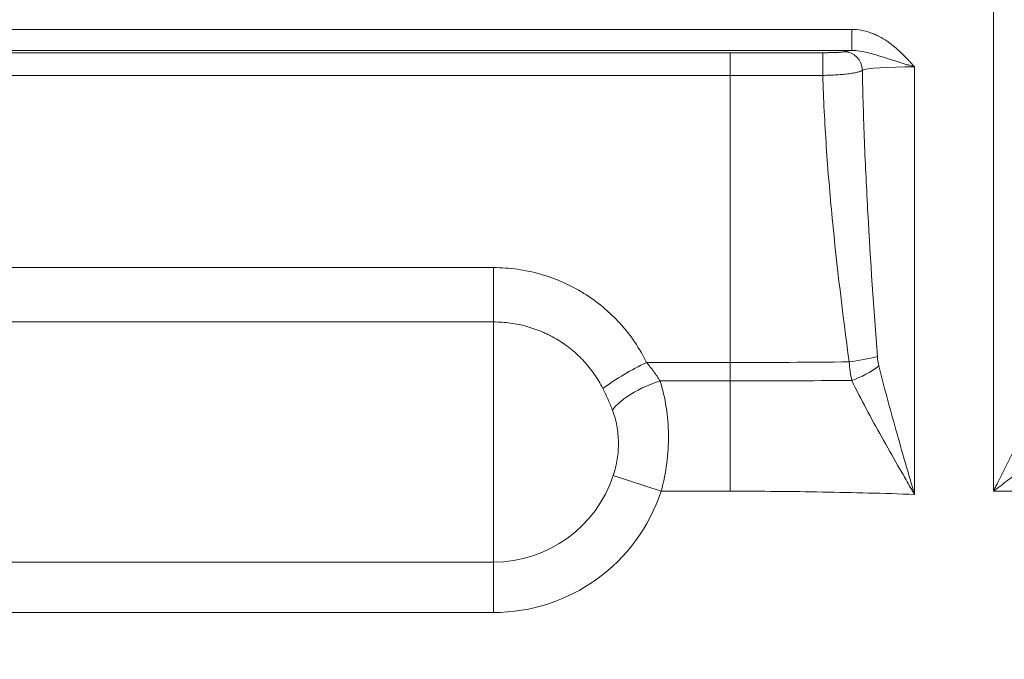
# Paper-space layout 'Type GERMAN' of a CAD drawing. Units: millimetres. Extents: x 100 to 8300, y 100 to 5840.
# Drawn here: x 5600 to 5974, y 4357 to 4600 of the extents above; entities that cross this region are included whole.
import ezdxf

# ---------------------------------------------------------------- set-up
doc = ezdxf.new("R2010")
doc.units = ezdxf.units.MM
doc.styles.add('SLDTEXTSTYLE0', font='TXT', dxfattribs={"width": 0.7})
doc.dimstyles.new('SLDDIMSTYLE0', dxfattribs={"dimtxt": 70, "dimasz": 120, "dimexe": 0, "dimexo": 0.0625, "dimgap": 17.5, "dimtad": 1, "dimdec": 3, "dimrnd": 1e-09, "dimzin": 12, "dimdsep": 46, "dimtxsty": 'SLDTEXTSTYLE0', "dimblk1": 'CLOSED', "dimblk2": 'CLOSED', "dimsah": 1, "dimcen": 0.09, "dimadec": 0, "dimazin": 3, "dimtfac": 1, "dimtdec": 3, "dimtofl": 0, "dimtmove": 0, "dimatfit": 3, "dimldrblk": 'CLOSED', "dimfxl": 1, "dimfrac": 2, "dimtolj": 1, "dimtzin": 12, "dimarcsym": 0})

# ---------------------------------------------------------------- blocks, each defined once
blk = doc.blocks.new('_CLOSED')
at = {"color": 0, "linetype": 'ByBlock', "lineweight": -2}
for p, q in [((-1, 0.166667), (0, 0)), ((-1, 0.166667), (-1, -0.166667)), ((0, 0), (-1, -0.166667)), ((0, 0), (-1, 0))]:
    blk.add_line(p, q, dxfattribs=at)
blk = doc.blocks.new('_D_22')
at = {"color": 7, "linetype": 'Continuous', "lineweight": 0, "ltscale": 20}
for p, q in [((6951.42, 4444.23), (6951.42, 3091.23)), ((6962.03, 4444.23), (6971.42, 4444.23)), ((4917.93, 3091.23), (6971.42, 3091.23))]:
    blk.add_line(p, q, dxfattribs=at)
at = {"color": 7, "linetype": 'Continuous', "lineweight": 0, "ltscale": 20, "xscale": 120, "yscale": 120}
for p, rotation in [((6951.42, 4444.23), 90.0000000000004), ((6951.42, 3091.23), 270.0000000000004)]:
    blk.add_blockref('_CLOSED', p, dxfattribs=dict(at, rotation=rotation))
at = {"color": 7, "linetype": 'Continuous', "lineweight": 0, "ltscale": 20, "insert": (6861.19, 3786.72), "char_height": 70, "attachment_point": 1, "rotation": 90, "style": 'SLDTEXTSTYLE0'}
blk.add_mtext('1353', dxfattribs=at)
blk = doc.blocks.new('_D_24')
at = {"color": 7, "linetype": 'Continuous', "lineweight": 0, "ltscale": 20}
for p, q in [((6552.62, 5201.52), (3783.1, 5201.52)), ((3803.1, 3091.23), (3803.1, 5201.52)), ((4614.63, 3091.23), (3783.1, 3091.23))]:
    blk.add_line(p, q, dxfattribs=at)
for centre, start, end in [((3746.13, 3862.17), 63.4349, 116.5651), ((3746.13, 3900.67), 243.4349, 296.5651)]:
    blk.add_arc(centre, 127.39, start, end, dxfattribs=at)
at = {"color": 7, "linetype": 'Continuous', "lineweight": 0, "ltscale": 20, "xscale": 120, "yscale": 120}
for p, rotation in [((3803.1, 5201.52), 90.00000000000041), ((3803.1, 3091.23), 270.0000000000004)]:
    blk.add_blockref('_CLOSED', p, dxfattribs=dict(at, rotation=rotation))
at = {"color": 7, "linetype": 'Continuous', "lineweight": 0, "ltscale": 20, "insert": (3712.86, 3786.72), "char_height": 70, "attachment_point": 1, "rotation": 90, "style": 'SLDTEXTSTYLE0'}
blk.add_mtext('2100', dxfattribs=at)

psp = doc.layouts.new('Type GERMAN')

# ---------------------------------------------------------------- linework, layer by layer
at = {"color": 7, "linetype": 'Continuous', "lineweight": 15, "ltscale": 20}
for p, q in [((5969.6242, 4421.254), (5969.6242, 4701.2294)), ((5443.4053, 4596.7202), (5915.8431, 4596.7202)), ((5915.8431, 4596.7202), (5915.8431, 4588.7311)), ((5915.8431, 4588.7311), (5443.4053, 4588.7311)), ((5489.6242, 4587.8895), (5869.6242, 4587.8895)), ((5869.6242, 4579.265), (5869.6242, 4587.8895)), ((5939.6242, 4582.4857), (5939.6242, 4420.0271)), ((5869.6242, 4579.265), (5489.6242, 4579.265)), ((5869.6242, 4470.1384), (5869.6242, 4579.265)), ((5579.6242, 4506.2133), (5779.6242, 4506.2133)), ((5779.6242, 4506.2133), (5779.6242, 4485.5539)), ((5779.6242, 4485.5539), (5579.6242, 4485.5539)), ((5779.6242, 4485.5539), (5779.6242, 4394.2954)), ((5869.6242, 4470.1384), (5837.8353, 4470.1384)), ((5869.6242, 4463.1827), (5869.6242, 4470.1384)), ((5869.6242, 4463.1827), (5842.9358, 4463.1827)), ((5869.6242, 4421.2396), (5869.6242, 4463.1827)), ((5843.3438, 4421.2396), (5825.1382, 4427.2315)), ((5843.3438, 4421.2396), (5869.6242, 4421.2396)), ((5969.6242, 4421.254), (6043.6432, 4421.254)), ((5579.6242, 4394.2954), (5779.6242, 4394.2954)), ((5779.6242, 4375.1291), (5779.6242, 4394.2954)), ((5779.6242, 4375.1291), (5579.6242, 4375.1291))]:
    psp.add_line(p, q, dxfattribs=at)
at = {"color": 7, "linetype": 'Continuous', "lineweight": 15, "ltscale": 20, "flags": 128}
psp.add_lwpolyline([(5842.9358, 4463.1827), (5841.2076, 4462.5822), (5839.494, 4461.9254), (5837.8093, 4461.2178), (5836.1679, 4460.4653), (5834.5834, 4459.6742), (5833.0692, 4458.8513), (5831.6381, 4458.0034), (5830.3022, 4457.1377), (5829.0726, 4456.2615), (5827.9598, 4455.3822), (5826.973, 4454.5071), (5826.1207, 4453.6436), (5825.4099, 4452.799), (5824.8468, 4451.9805)], dxfattribs=at)
at = {"color": 7, "linetype": 'Continuous', "lineweight": 15, "ltscale": 400}
for centre, radius, start, end in [((6155.853, 4581.7068), 251.1076, 178.591094, 180.559145), ((5912.7846, 4581.2308), 7.0208, 0.243624, 89.313811), ((5903.9903, 4558.4057), 88.6654, 276.99697, 284.062747), ((5876.9368, 4385.3566), 93.3643, 114.759244, 126.651368), ((5902.8845, 4499.5096), 38.4459, 289.637414, 307.116803), ((5779.6242, 4442.2111), 47.9157, 270, 341.782473), ((5779.6242, 4442.2111), 67.082, 270, 341.782473)]:
    psp.add_arc(centre, radius, start, end, dxfattribs=at)
for centre, major_axis, ratio, start_param in [((5939.6242, 4588.0611), (27, 0), 0.05240778, 2.64830973), ((5939.6242, 4581.0707), (20, 0), 0.0707505, 1.57079633)]:
    psp.add_ellipse(centre, major_axis=major_axis, ratio=ratio, start_param=start_param, end_param=3.00692156, dxfattribs=at)
at = {"color": 7, "linetype": 'Continuous', "lineweight": 15, "ltscale": 20}
for points, knots in [([(5915.8431, 4596.7202), (5917.0494, 4596.7202), (5918.2347, 4596.608), (5920.5688, 4596.19), (5921.7176, 4595.8837), (5923.4154, 4595.2897), (5923.9763, 4595.0692), (5925.0718, 4594.5934), (5925.6089, 4594.3373), (5927.1909, 4593.5191), (5928.2067, 4592.9072), (5929.6814, 4591.906), (5930.1648, 4591.5583), (5931.1168, 4590.8376), (5931.5861, 4590.4638), (5932.9657, 4589.3157), (5933.849, 4588.5134), (5935.5638, 4586.8566), (5936.3953, 4586.0019), (5937.6194, 4584.6966), (5938.0236, 4584.2577), (5938.6261, 4583.5954), (5938.8264, 4583.3741), (5939.2259, 4582.9304), (5939.4266, 4582.7066), (5939.6242, 4582.4857)], [0, 0, 0, 0, 0.125, 0.125, 0.25, 0.25, 0.3125, 0.3125, 0.375, 0.375, 0.5, 0.5, 0.5625, 0.5625, 0.625, 0.625, 0.75, 0.75, 0.875, 0.875, 0.9375, 0.9375, 0.96875, 0.96875, 1, 1, 1, 1]), ([(5904.8214, 4587.881), (5905.3137, 4587.8807), (5905.8062, 4587.8829), (5906.7635, 4587.8919), (5907.2313, 4587.8986), (5907.9166, 4587.9122), (5908.1435, 4587.9173), (5908.5836, 4587.9285), (5908.7973, 4587.9346), (5909.4204, 4587.9543), (5909.8115, 4587.9694), (5910.3612, 4587.9949), (5910.5384, 4588.0039), (5910.8732, 4588.0225), (5911.0317, 4588.0321), (5911.4815, 4588.0621), (5911.747, 4588.0834), (5912.2075, 4588.1288), (5912.3976, 4588.1524), (5912.6946, 4588.2007), (5912.8027, 4588.2256), (5912.8687, 4588.2511)], [0, 0, 0, 0, 0.125, 0.125, 0.25, 0.25, 0.3125, 0.3125, 0.375, 0.375, 0.5, 0.5, 0.5625, 0.5625, 0.625, 0.625, 0.75, 0.75, 0.875, 0.875, 1, 1, 1, 1]), ([(5915.8431, 4588.7311), (5916.8631, 4588.7514), (5917.8607, 4588.6651), (5919.8284, 4588.3717), (5920.8, 4588.1635), (5922.7241, 4587.6862), (5923.6778, 4587.417), (5925.5911, 4586.8511), (5926.5507, 4586.5543), (5928.4921, 4585.9487), (5929.4715, 4585.6406), (5931.4469, 4585.0222), (5932.444, 4584.7114), (5934.4604, 4584.0861), (5935.4796, 4583.7715), (5937.0261, 4583.2934), (5937.5454, 4583.1328), (5938.3246, 4582.8909), (5938.5845, 4582.8102), (5939.1043, 4582.6482), (5939.3661, 4582.5665), (5939.6242, 4582.4857)], [0, 0, 0, 0, 0.125, 0.125, 0.25, 0.25, 0.375, 0.375, 0.5, 0.5, 0.625, 0.625, 0.75, 0.75, 0.875, 0.875, 0.9375, 0.9375, 0.96875, 0.96875, 1, 1, 1, 1]), ([(5919.8053, 4581.2607), (5919.6834, 4581.1345), (5919.4817, 4581.0105), (5919.0644, 4580.8277), (5918.9061, 4580.7673), (5918.5503, 4580.6476), (5918.3519, 4580.5881), (5917.7032, 4580.4131), (5917.2043, 4580.3024), (5916.3596, 4580.1449), (5916.0618, 4580.0938), (5915.4333, 4579.9947), (5915.1008, 4579.9464), (5914.0703, 4579.8086), (5913.3378, 4579.7257), (5912.1721, 4579.6143), (5911.7723, 4579.5794), (5910.9497, 4579.5142), (5910.5262, 4579.4838), (5909.2472, 4579.4013), (5908.3748, 4579.3571), (5906.5909, 4579.2902), (5905.6739, 4579.2674), (5904.7574, 4579.2563)], [0, 0, 0, 0, 0.125, 0.125, 0.1875, 0.1875, 0.25, 0.25, 0.375, 0.375, 0.4375, 0.4375, 0.5, 0.5, 0.625, 0.625, 0.6875, 0.6875, 0.75, 0.75, 0.875, 0.875, 1, 1, 1, 1]), ([(5919.8053, 4581.2607), (5919.9723, 4572.2077), (5920.2463, 4563.1491), (5920.9571, 4545.0192), (5921.3944, 4535.9469), (5922.895, 4508.7269), (5924.1458, 4490.5705), (5925.5346, 4472.3977)], [0, 0, 0, 0, 0.25, 0.25, 0.5, 0.5, 1, 1, 1, 1]), ([(5914.7913, 4470.4007), (5912.3292, 4488.6298), (5910.1203, 4506.8096), (5907.4884, 4534.0369), (5906.7251, 4543.1091), (5905.4966, 4561.2096), (5905.0303, 4570.2412), (5904.7574, 4579.2563)], [0, 0, 0, 0, 0.5, 0.5, 0.75, 0.75, 1, 1, 1, 1]), ([(5779.6242, 4506.2133), (5781.146, 4506.2133), (5782.665, 4506.1602), (5785.6975, 4505.9481), (5787.2134, 4505.7886), (5791.7072, 4505.1573), (5794.6453, 4504.5332), (5800.4091, 4502.8893), (5803.2348, 4501.8695), (5806.6944, 4500.3394), (5807.384, 4500.0198), (5808.7469, 4499.3591), (5809.4206, 4499.0177), (5811.4187, 4497.9613), (5812.7202, 4497.2139), (5816.5348, 4494.8447), (5818.9584, 4493.0963), (5822.4135, 4490.2186), (5823.5351, 4489.2167), (5825.1711, 4487.6481), (5825.7083, 4487.1147), (5826.7588, 4486.0342), (5827.2732, 4485.4862), (5829.7916, 4482.7078), (5831.6359, 4480.3631), (5834.9898, 4475.4334), (5836.4995, 4472.8485), (5837.8353, 4470.1384)], [0, 0, 0, 0, 0.0625, 0.0625, 0.125, 0.125, 0.25, 0.25, 0.375, 0.375, 0.40625, 0.40625, 0.4375, 0.4375, 0.5, 0.5, 0.625, 0.625, 0.6875, 0.6875, 0.71875, 0.71875, 0.75, 0.75, 0.875, 0.875, 1, 1, 1, 1]), ([(5821.2036, 4460.2611), (5820.2407, 4462.1787), (5819.1525, 4464.0044), (5816.7371, 4467.481), (5815.4097, 4469.1319), (5813.5992, 4471.0851), (5813.2295, 4471.4702), (5812.4747, 4472.2292), (5812.0888, 4472.6038), (5810.9148, 4473.7039), (5810.1105, 4474.406), (5807.6342, 4476.4212), (5805.8993, 4477.6434), (5803.1723, 4479.2973), (5802.2425, 4479.8186), (5800.816, 4480.5549), (5800.3352, 4480.7927), (5799.3628, 4481.2529), (5798.8713, 4481.4752), (5796.4061, 4482.5395), (5794.3941, 4483.2481), (5790.2933, 4484.3895), (5788.2044, 4484.8223), (5785.012, 4485.2598), (5783.9357, 4485.3703), (5781.7828, 4485.5171), (5780.7044, 4485.5539), (5779.6242, 4485.5539)], [0, 0, 0, 0, 0.125, 0.125, 0.25, 0.25, 0.28125, 0.28125, 0.3125, 0.3125, 0.375, 0.375, 0.5, 0.5, 0.5625, 0.5625, 0.59375, 0.59375, 0.625, 0.625, 0.75, 0.75, 0.875, 0.875, 0.9375, 0.9375, 1, 1, 1, 1]), ([(5837.8353, 4470.1384), (5838.7798, 4469.0098), (5839.6779, 4467.8647), (5841.3795, 4465.545), (5842.183, 4464.3705), (5842.9358, 4463.1827)], [0, 0, 0, 0, 0.5, 0.5, 1, 1, 1, 1]), ([(5915.8049, 4463.2998), (5915.5528, 4464.4345), (5915.3456, 4465.594), (5915.01, 4467.9609), (5914.8817, 4469.1685), (5914.7913, 4470.4007)], [0, 0, 0, 0, 0.5, 0.5, 1, 1, 1, 1]), ([(5926.0844, 4468.8526), (5927.0764, 4464.8065), (5928.1248, 4460.7584), (5930.2953, 4452.6513), (5931.4176, 4448.5923), (5933.7087, 4440.4578), (5934.8776, 4436.3824), (5936.6497, 4430.2533), (5937.2435, 4428.2077), (5938.1355, 4425.1403), (5938.4331, 4424.1178), (5938.8797, 4422.5838), (5939.0286, 4422.0725), (5939.3264, 4421.0497), (5939.4758, 4420.5367), (5939.6242, 4420.0271)], [0, 0, 0, 0, 0.25, 0.25, 0.5, 0.5, 0.75, 0.75, 0.875, 0.875, 0.9375, 0.9375, 0.96875, 0.96875, 1, 1, 1, 1]), ([(5989.6242, 4465.1288), (5989.6242, 4464.699), (5989.5386, 4464.171), (5989.3187, 4463.2647), (5989.2299, 4462.9434), (5989.0251, 4462.2658), (5988.9087, 4461.9086), (5988.5269, 4460.7994), (5988.2311, 4460.0151), (5987.5824, 4458.3835), (5987.2289, 4457.5348), (5986.6648, 4456.2211), (5986.4706, 4455.7755), (5986.0743, 4454.8766), (5985.8721, 4454.4234), (5985.2552, 4453.0537), (5984.8301, 4452.127), (5983.5217, 4449.3122), (5982.6057, 4447.3895), (5981.1849, 4444.4487), (5980.704, 4443.4601), (5979.7356, 4441.4801), (5979.2473, 4440.4868), (5977.7716, 4437.4973), (5976.7739, 4435.4917), (5974.7573, 4431.4562), (5973.738, 4429.4254), (5972.198, 4426.3633), (5971.684, 4425.3422), (5970.912, 4423.8097), (5970.6546, 4423.2987), (5970.2682, 4422.532), (5970.1394, 4422.2764), (5969.8818, 4421.7651), (5969.7522, 4421.508), (5969.6242, 4421.254)], [0, 0, 0, 0, 0.0625, 0.0625, 0.09375, 0.09375, 0.125, 0.125, 0.1875, 0.1875, 0.25, 0.25, 0.28125, 0.28125, 0.3125, 0.3125, 0.375, 0.375, 0.5, 0.5, 0.5625, 0.5625, 0.625, 0.625, 0.75, 0.75, 0.875, 0.875, 0.9375, 0.9375, 0.96875, 0.96875, 0.984375, 0.984375, 1, 1, 1, 1]), ([(5824.8468, 4451.9805), (5824.3253, 4453.3518), (5823.7618, 4454.7291), (5822.5488, 4457.491), (5821.8993, 4458.8756), (5821.2036, 4460.2611)], [0, 0, 0, 0, 0.5, 0.5, 1, 1, 1, 1]), ([(5842.9358, 4463.1827), (5843.9622, 4459.915), (5844.7321, 4456.5672), (5845.7875, 4449.7111), (5846.0731, 4446.2026), (5846.1425, 4439.0161), (5845.9253, 4435.4385), (5845.0057, 4428.3145), (5844.3032, 4424.768), (5843.3438, 4421.2396)], [0, 0, 0, 0, 0.25, 0.25, 0.5, 0.5, 0.75, 0.75, 1, 1, 1, 1]), ([(5915.8049, 4463.2998), (5917.553, 4459.7027), (5919.3945, 4456.117), (5923.2026, 4448.9449), (5925.1696, 4445.3586), (5929.1886, 4438.1684), (5931.2407, 4434.5644), (5934.3593, 4429.134), (5935.4056, 4427.3197), (5936.9827, 4424.5907), (5937.5097, 4423.6798), (5938.3017, 4422.3114), (5938.6981, 4421.6266), (5939.095, 4420.941), (5939.3598, 4420.4838), (5939.4935, 4420.2528), (5939.6242, 4420.0271)], [0, 0, 0, 0, 0.25, 0.25, 0.5, 0.5, 0.75, 0.75, 0.875, 0.875, 0.9375, 0.9375, 0.96875, 0.984375, 0.984375, 1, 1, 1, 1]), ([(5825.1382, 4427.2315), (5825.8161, 4429.2912), (5826.3185, 4431.3736), (5826.8142, 4434.5296), (5826.9362, 4435.587), (5827.0918, 4437.7128), (5827.1249, 4438.7868), (5827.0874, 4441.9646), (5826.8834, 4444.0354), (5826.3167, 4447.0733), (5826.0841, 4448.0746), (5825.5296, 4450.0543), (5825.2087, 4451.0288), (5824.8468, 4451.9805)], [0, 0, 0, 0, 0.25, 0.25, 0.375, 0.375, 0.5, 0.5, 0.75, 0.75, 0.875, 0.875, 1, 1, 1, 1]), ([(6004.6242, 4450.5039), (6004.6242, 4450.245), (6004.5008, 4449.9262), (6004.1613, 4449.3671), (6004.0222, 4449.1671), (6003.6954, 4448.741), (6003.5077, 4448.515), (6003.0929, 4448.0444), (6002.865, 4447.7989), (6002.3789, 4447.2954), (6002.1201, 4447.0367), (6001.302, 4446.2415), (6000.7016, 4445.6861), (5999.4117, 4444.5317), (5998.7191, 4443.9302), (5997.2877, 4442.7126), (5996.546, 4442.094), (5994.2574, 4440.2114), (5992.6477, 4438.9213), (5990.1388, 4436.9396), (5989.2861, 4436.271), (5987.5713, 4434.9338), (5986.7066, 4434.2632), (5984.0936, 4432.2451), (5982.3263, 4430.8912), (5978.7505, 4428.1644), (5976.9412, 4426.7909), (5974.2021, 4424.716), (5973.2879, 4424.0242), (5971.915, 4422.9859), (5971.4571, 4422.6396), (5970.5409, 4421.947), (5970.0808, 4421.5991), (5969.6242, 4421.254)], [0, 0, 0, 0, 0.0625, 0.0625, 0.09375, 0.09375, 0.125, 0.125, 0.15625, 0.15625, 0.1875, 0.1875, 0.25, 0.25, 0.3125, 0.3125, 0.375, 0.375, 0.5, 0.5, 0.5625, 0.5625, 0.625, 0.625, 0.75, 0.75, 0.875, 0.875, 0.9375, 0.9375, 0.96875, 0.96875, 1, 1, 1, 1]), ([(5869.6242, 4421.2396), (5881.2936, 4421.2396), (5892.9618, 4421.1363), (5916.2956, 4420.7287), (5927.9615, 4420.4244), (5939.6242, 4420.0271)], [0, 0, 0, 0, 0.5, 0.5, 1, 1, 1, 1])]:
    psp.add_open_spline(points, degree=3, knots=knots, dxfattribs=at)
for points in [[(5869.6242, 4587.8895), (5881.355, 4587.8895), (5893.0874, 4587.8867), (5904.8214, 4587.881)], [(5904.7574, 4579.2563), (5893.0467, 4579.2621), (5881.3355, 4579.265), (5869.6242, 4579.265)], [(5925.5346, 4472.3977), (5925.627, 4471.1895), (5925.8015, 4470.0062), (5926.0844, 4468.8526)], [(5914.7913, 4470.4007), (5899.7371, 4470.2285), (5884.6808, 4470.1384), (5869.6242, 4470.1384)], [(5915.8049, 4463.2998), (5900.412, 4463.2236), (5885.0183, 4463.1827), (5869.6242, 4463.1827)]]:
    psp.add_open_spline(points, degree=3, dxfattribs=at)

# ---------------------------------------------------------------- dimensions: what is measured, and where the dimension line sits
at = {"color": 7, "linetype": 'Continuous', "lineweight": 0, "ltscale": 20}
dim = psp.add_linear_dim(base=(3803.0994, 5201.5151), p1=(4634.6288, 3091.2294), p2=(6572.6242, 5201.5151), angle=90, text='(<>)', dimstyle='SLDDIMSTYLE0', dxfattribs=at)
dim.commit()
dim.dimension.update_dxf_attribs({"geometry": '_D_24', "text_midpoint": (3803.0994, 3881.4166), "dimtype": 160})
dim = psp.add_linear_dim(base=(6951.4242, 3091.2294), p1=(6942.0283, 4444.2294), p2=(4897.9268, 3091.2294), angle=90, dimstyle='SLDDIMSTYLE0', dxfattribs=at)
dim.commit()
dim.dimension.update_dxf_attribs({"geometry": '_D_22', "text_midpoint": (6951.4242, 3881.4166), "dimtype": 160})

doc.saveas('drawing.dxf')
